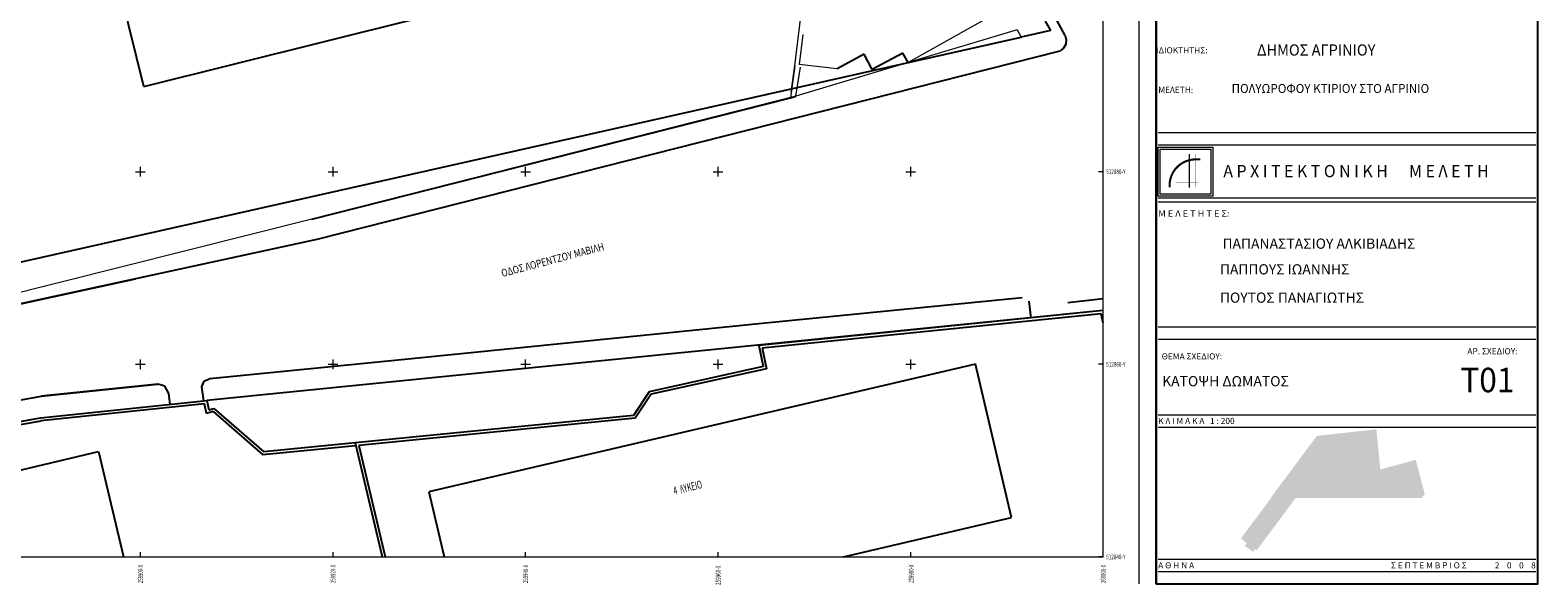
# Model space of a CAD drawing. Extents: x 259743 to 260111, y 512931 to 513449.
# Drawn here: x 259909 to 260065, y 512931 to 512989 of the extents above; entities that cross this region are included whole.
import ezdxf
from ezdxf.enums import TextEntityAlignment as Align

# ---------------------------------------------------------------- set-up
doc = ezdxf.new("R2010")
doc.units = 0
doc.header["$LTSCALE"] = 0.1
doc.header["$MEASUREMENT"] = 0
doc.layers.get('0').update_dxf_attribs({"linetype": 'CONTINUOUS'})
for name, color, linetype in [('KTIRIA', 3, 'CONTINUOUS'), ('ORIO_IDIO', 3, 'CONTINUOUS'), ('PAPER', 7, 'CONTINUOUS'), ('PLAISIO', 7, 'CONTINUOUS'), ('PROVOLI1', 1, 'CONTINUOUS'), ('TEXT-YPO', 7, 'CONTINUOUS'), ('VERM', 1, 'CONTINUOUS')]:
    doc.layers.add(name, color=color, linetype=linetype)
for name, color, linetype, lineweight in [('PROVOLES2', 7, 'CONTINUOUS', 20), ('TEXT', 2, 'CONTINUOUS', 18), ('WALL', 7, 'CONTINUOUS', 18), ('WALLS', 7, 'CONTINUOUS', 18), ('Γ_καναβος', 2, 'CONTINUOUS', 18), ('Π_γο', 2, 'CONTINUOUS', 18), ('Π_κειμενα', 3, 'CONTINUOUS', 18)]:
    doc.layers.add(name, color=color, linetype=linetype, lineweight=lineweight)
doc.styles.add('BOLD-', font='ARIALBD.TTF')
doc.styles.add('GR-COMPL', font='ARIAL.TTF')
doc.styles.add('PANOS15', font='ARIAL.TTF', dxfattribs={"height": 0.15})
doc.styles.add('Simplgrk', font='SIMPLGRK', dxfattribs={"width": 1.1, "height": 2})
doc.styles.add('T1', font='ARIAL.TTF', dxfattribs={"height": 0.3})

msp = doc.modelspace()

# ---------------------------------------------------------------- hatches: boundary and pattern name
at = {"layer": 'PROVOLI1'}
msp.add_hatch(color=30, dxfattribs=at).paths.add_polyline_path([(260037.407, 512940.198), (260042.197, 512946.619), (260048.378, 512947.299), (260048.789, 512943.137), (260052.472, 512944.132), (260053.414, 512940.54), (260053.047, 512940.164), (260039.992, 512940.164), (260035.944, 512934.727), (260035.764, 512934.861), (260035.558, 512934.584), (260034.711, 512935.215), (260034.917, 512935.492), (260034.297, 512935.955), (260037.454, 512940.191)])

# ---------------------------------------------------------------- linework, layer by layer
msp.add_line((260025.46, 512931.268), (260025.504, 512931.268))
at = {"layer": 'KTIRIA', "linetype": 'Continuous'}
msp.add_line((259890.341, 512960.818), (260011.477, 512988.023), dxfattribs=at)
at = {"layer": 'ORIO_IDIO', "color": 1, "linetype": 'Continuous'}
for p, q in [((260019.784, 512959.308), (259984.588, 512955.744)), ((260020.01, 512958.341), (260019.784, 512959.308)), ((259984.228, 512956.009), (259984.671, 512953.826)), ((259984.588, 512955.744), (259985.024, 512953.597)), ((259984.671, 512953.826), (259972.86, 512951.205)), ((259985.024, 512953.597), (259973.055, 512950.956)), ((259972.86, 512951.205), (259971.223, 512948.751)), ((259973.055, 512950.956), (259971.394, 512948.467)), ((259926.661, 512949.953), (259909.677, 512948.184)), ((259926.877, 512948.954), (259926.661, 512949.953)), ((259926.897, 512950.279), (259927.104, 512949.323)), ((259927.104, 512949.323), (259927.648, 512949.464)), ((259927.648, 512949.464), (259932.824, 512944.952)), ((259842.955, 512936.181), (259909.688, 512948.186)), ((259927.57, 512949.134), (259926.877, 512948.954)), ((259927.57, 512949.134), (259932.725, 512944.64)), ((259971.223, 512948.751), (259942.303, 512945.892)), ((259971.394, 512948.467), (259942.674, 512945.627)), ((259942.333, 512945.594), (259932.725, 512944.64)), ((259942.303, 512945.892), (259932.824, 512944.952)), ((259942.303, 512945.892), (259945.113, 512934.05)), ((259942.373, 512945.598), (259942.333, 512945.594)), ((259942.674, 512945.627), (259945.422, 512934.05))]:
    msp.add_line(p, q, dxfattribs=at)
at = {"layer": 'ORIO_IDIO', "color": 5, "linetype": 'Continuous'}
for p, q in [((259909.635, 512948.481), (259926.897, 512950.279)), ((259842.597, 512936.422), (259909.635, 512948.481))]:
    msp.add_line(p, q, dxfattribs=at)
at = {"layer": 'PAPER', "color": 2, "linetype": 'ByBlock'}
msp.add_line((260025.504, 512931.268), (260025.504, 513097.268), dxfattribs=at)
at = {"layer": 'PLAISIO', "color": 7}
msp.add_lwpolyline([(260025.504, 512931.268), (260065.148, 512931.268), (260065.148, 512990.628), (260025.504, 512990.628)], close=True, dxfattribs=at)
at = {"layer": 'PROVOLES2', "color": 7, "ltscale": 1.2}
msp.add_lwpolyline([(260025.928, 512976.395), (260031.184, 512976.395), (260031.184, 512971.731), (260025.928, 512971.731)], close=True, dxfattribs=at)
at = {"layer": 'PROVOLES2', "color": 7, "ltscale": 1.2, "const_width": 0.0212}
for points in [[(260027.526, 512972.972), (260029.849, 512972.972)], [(260027.754, 512973.159), (260030.077, 512973.159)]]:
    msp.add_lwpolyline(points, dxfattribs=at)
at = {"layer": 'TEXT', "color": 7, "ltscale": 1.2}
msp.add_lwpolyline([(260025.716, 512976.607), (260031.396, 512976.607), (260031.396, 512971.519), (260025.716, 512971.519)], close=True, dxfattribs=at)
at = {"layer": 'VERM', "color": 3, "linetype": 'Continuous'}
for p, q in [((260016.044, 512988.206), (259995.208, 513026.681)), ((260014.523, 512988.707), (260011.477, 512988.023)), ((260013.993, 512989.674), (260014.523, 512988.707)), ((260015.885, 512986.89), (260015.518, 512986.602)), ((260016.113, 512987.295), (260015.885, 512986.89)), ((260016.044, 512988.206), (260016.169, 512987.757)), ((260016.169, 512987.757), (260016.113, 512987.295)), ((259938.374, 512967.038), (260015.518, 512986.602)), ((259902.526, 512959.271), (259938.374, 512967.038)), ((259902.551, 512959.254), (259919.503, 512962.943)), ((260011.583, 512960.964), (259984.597, 512958.286)), ((260012.527, 512958.86), (260012.319, 512960.615)), ((260016.33, 512960.48), (260020.01, 512960.883)), ((259984.597, 512958.286), (259970.536, 512956.866)), ((259970.536, 512956.866), (259947.47, 512954.557)), ((259947.47, 512954.557), (259927.227, 512952.526)), ((259927.227, 512952.526), (259926.565, 512952.242)), ((259921.772, 512951.963), (259909.704, 512950.716)), ((259921.818, 512951.99), (259909.713, 512950.744)), ((259922.542, 512951.774), (259921.818, 512951.99)), ((259922.965, 512951.003), (259922.542, 512951.774)), ((259923.094, 512949.89), (259922.965, 512951.003)), ((259926.565, 512952.242), (259926.36, 512951.729)), ((259926.36, 512951.729), (259926.566, 512950.253)), ((259909.704, 512950.716), (259895.883, 512948.239))]:
    msp.add_line(p, q, dxfattribs=at)
at = {"layer": 'VERM', "color": 6, "linetype": 'Continuous'}
for q in [(259914.41, 513006.952), (259984.925, 512999.008)]:
    msp.add_line((259920.348, 512982.892), q, dxfattribs=at)
at = {"layer": 'VERM', "color": 2, "linetype": 'Continuous'}
for p, q in [((259995.175, 512986.266), (259992.363, 512984.733)), ((259996.01, 512984.672), (259995.175, 512986.266)), ((259999.21, 512986.348), (259996.01, 512984.672)), ((259999.748, 512985.388), (259999.21, 512986.348)), ((260006.745, 512954.08), (259949.954, 512940.813)), ((260010.493, 512938.144), (260006.745, 512954.08)), ((259869.664, 512934.05), (259915.636, 512944.983)), ((259915.636, 512944.983), (259918.235, 512934.05)), ((259949.954, 512940.813), (259951.541, 512934.05)), ((259993.022, 512934.05), (260010.493, 512938.144))]:
    msp.add_line(p, q, dxfattribs=at)
at = {"layer": 'VERM', "color": 1, "linetype": 'Continuous'}
for p, q in [((259937.797, 512969.123), (259987.512, 512981.735)), ((259987.512, 512981.735), (259988.096, 512981.883))]:
    msp.add_line(p, q, dxfattribs=at)
at = {"layer": 'VERM', "color": 5, "linetype": 'Continuous'}
for q in [(259926.897, 512950.279), (259984.228, 512956.009)]:
    msp.add_line((260020.017, 512959.634), q, dxfattribs=at)
at = {"layer": 'WALL', "color": 7}
msp.add_line((260028.965, 512972.416), (260028.965, 512975.877), dxfattribs=at)
at = {"layer": 'WALL', "color": 7, "const_width": 0.0424}
for points in [[(260028.965, 512975.877), (260028.965, 512972.416)], [(260029.601, 512975.877), (260029.601, 512972.416)]]:
    msp.add_lwpolyline(points, dxfattribs=at)
at = {"layer": 'WALL', "color": 7, "const_width": 0.212}
msp.add_lwpolyline([(260030.088, 512975.329), (260029.601, 512975.329, 0.435954), (260026.904, 512972.425, 0.928933)], format="xyb", dxfattribs=at)
at = {"layer": 'WALLS', "color": 7, "ltscale": 0.3}
for p, q in [((260025.716, 512978.12), (260064.936, 512978.12)), ((260025.716, 512976.848), (260064.936, 512976.848)), ((260025.716, 512971.336), (260064.936, 512971.336)), ((260025.716, 512970.912), (260064.936, 512970.912)), ((260025.716, 512957.936), (260064.936, 512957.936)), ((260025.716, 512956.664), (260064.936, 512956.664)), ((260025.716, 512948.806), (260064.936, 512948.806)), ((260025.716, 512947.534), (260064.936, 512947.534)), ((260025.716, 512933.812), (260064.936, 512933.812)), ((260025.716, 512932.54), (260064.936, 512932.54))]:
    msp.add_line(p, q, dxfattribs=at)
at = {"layer": 'Γ_καναβος'}
for p, q in [((260023.75, 512931.268), (260023.75, 513097.268)), ((260023.75, 512931.268), (260023.75, 513097.268)), ((260020.01, 512934.05), (260020.01, 513094.05)), ((260020.01, 512934.05), (260020.01, 513074.05)), ((260020.01, 512934.05), (260020.01, 513054.05)), ((260020.01, 512934.05), (260020.01, 513034.05)), ((260020.01, 512934.05), (260020.01, 513014.05)), ((260020.01, 512934.05), (260020.01, 512994.05)), ((259920.01, 512973.55), (259920.01, 512974.55)), ((259940.01, 512973.55), (259940.01, 512974.55)), ((259960.01, 512973.55), (259960.01, 512974.55)), ((259980.01, 512973.55), (259980.01, 512974.55)), ((260000.01, 512973.55), (260000.01, 512974.55)), ((259919.51, 512974.05), (259920.51, 512974.05)), ((259939.51, 512974.05), (259940.51, 512974.05)), ((259959.51, 512974.05), (259960.51, 512974.05)), ((259979.51, 512974.05), (259980.51, 512974.05)), ((259999.51, 512974.05), (260000.51, 512974.05)), ((260020.01, 512974.05), (260019.51, 512974.05)), ((260020.01, 512934.05), (260020.01, 512974.05)), ((259919.51, 512954.05), (259920.51, 512954.05)), ((259920.01, 512953.55), (259920.01, 512954.55)), ((259939.51, 512954.05), (259940.51, 512954.05)), ((259940.01, 512953.55), (259940.01, 512954.55)), ((259959.51, 512954.05), (259960.51, 512954.05)), ((259960.01, 512953.55), (259960.01, 512954.55)), ((259979.51, 512954.05), (259980.51, 512954.05)), ((259980.01, 512953.55), (259980.01, 512954.55)), ((259999.51, 512954.05), (260000.51, 512954.05)), ((260000.01, 512953.55), (260000.01, 512954.55)), ((260020.01, 512954.05), (260019.51, 512954.05)), ((260020.01, 512934.05), (260020.01, 512954.05)), ((259820.01, 512934.05), (260020.01, 512934.05)), ((259840.01, 512934.05), (260020.01, 512934.05)), ((259860.01, 512934.05), (260020.01, 512934.05)), ((259880.01, 512934.05), (260020.01, 512934.05)), ((259900.01, 512934.05), (260020.01, 512934.05)), ((259920.01, 512934.05), (259920.01, 512934.55)), ((259920.01, 512934.05), (260020.01, 512934.05)), ((259940.01, 512934.05), (259940.01, 512934.55)), ((259940.01, 512934.05), (260020.01, 512934.05)), ((259960.01, 512934.05), (259960.01, 512934.55)), ((259960.01, 512934.05), (260020.01, 512934.05)), ((259980.01, 512934.05), (259980.01, 512934.55)), ((259980.01, 512934.05), (260020.01, 512934.05)), ((260000.01, 512934.05), (260000.01, 512934.55)), ((260000.01, 512934.05), (260020.01, 512934.05)), ((260020.01, 512934.05), (260019.51, 512934.05)), ((260020.01, 512934.05), (260020.01, 512934.55)), ((260020.01, 512934.05), (260020.01, 512934.05)), ((260020.01, 512934.05), (260020.01, 512934.05))]:
    msp.add_line(p, q, dxfattribs=at)
at = {"layer": 'Π_γο'}
for p, q in [((259987.989, 512985.045), (259991.789, 513016.326)), ((260009.827, 512991.037), (259999.748, 512985.388)), ((260011.057, 512988.791), (259988.096, 512981.883)), ((260011.057, 512988.791), (259988.096, 512981.883)), ((260011.057, 512988.791), (259988.096, 512981.883)), ((260011.057, 512988.791), (260011.477, 512988.023)), ((259988.795, 512988.314), (259988.439, 512985.179)), ((259987.989, 512985.045), (259987.512, 512981.735)), ((259987.6, 512982.341), (259987.989, 512985.045)), ((259988.096, 512981.883), (259988.55, 512984.909)), ((259992.363, 512984.733), (259988.439, 512985.179)), ((259988.096, 512981.883), (259937.797, 512969.124)), ((259988.096, 512981.883), (259937.797, 512969.124)), ((259988.096, 512981.883), (259937.797, 512969.124)), ((259937.797, 512969.124), (259904.014, 512960.621)), ((259937.797, 512969.124), (259904.014, 512960.621)), ((259937.797, 512969.124), (259904.014, 512960.621))]:
    msp.add_line(p, q, dxfattribs=at)

# ---------------------------------------------------------------- texts
at = {"layer": 'TEXT', "color": 7}
for s, height, style, p in [('ΙΔΙΟΚΤΗΤΗΣ:', 0.636, 'T1', (260025.504, 512986.335)), ('ΜΕΛΕΤΗ:', 0.636, 'T1', (260025.728, 512982.228)), ('ΠΑΠΑΝΑΣΤΑΣΙΟΥ ΑΛΚΙΒΙΑΔΗΣ', 1.06, 'PANOS15', (260032.393, 512966.052)), ('ΠΑΠΠΟΥΣ ΙΩΑΝΝΗΣ', 1.06, 'PANOS15', (260032.126, 512963.382)), ('ΠΟΥΤΟΣ ΠΑΝΑΓΙΩΤΗΣ', 1.06, 'PANOS15', (260032.126, 512960.446)), ('ΑΡ. ΣΧΕΔΙΟΥ:', 0.636, 'T1', (260057.823, 512955.094)), ('ΘΕΜΑ ΣΧΕΔΙΟΥ:', 0.636, 'T1', (260026.078, 512954.556)), ('KATOΨΗ ΔΩΜΑΤΟΣ', 1.06, 'PANOS15', (260026.127, 512951.77))]:
    msp.add_text(s, height=height, dxfattribs=dict(at, style=style)).set_placement(p)
at = {"layer": 'TEXT', "color": 7, "style": 'T1'}
for s, height, width, p in [('ΔΗΜΟΣ ΑΓΡΙΝΙΟΥ', 1.166, 0.95, (260035.972, 512986.106)), ('ΠΟΛΥΩΡΟΦΟΥ ΚΤΙΡΙΟΥ ΣΤΟ ΑΓΡΙΝΙΟ', 0.9328, 0.95, (260033.344, 512982.228)), ('Α Ρ Χ Ι Τ Ε Κ Τ Ο Ν Ι Κ Η      Μ Ε Λ Ε Τ Η', 1.272, 0.95, (260032.483, 512973.477)), ('Μ Ε Λ Ε Τ Η Τ Ε Σ:', 0.636, 1.1, (260025.728, 512969.396)), ('T01', 2.544, 0.95, (260057.084, 512951.15))]:
    msp.add_text(s, height=height, dxfattribs=dict(at, width=width)).set_placement(p)
for s, p in [('Κ Λ Ι Μ Α Κ Α   1 : 200', (260025.716, 512948.17)), ('Α Θ Η Ν Α ', (260025.716, 512933.176))]:
    msp.add_text(s, height=0.636, dxfattribs=at).set_placement(p, align=Align.MIDDLE_LEFT)
msp.add_text('Σ Ε Π Τ Ε Μ Β Ρ Ι Ο Σ               2    0    0    8', height=0.636, dxfattribs=at).set_placement((260064.936, 512933.176), align=Align.MIDDLE_RIGHT)
at = {"layer": 'TEXT-YPO', "color": 2, "style": 'BOLD-', "width": 0.6}
msp.add_text('4  ΛΥΚΕΙΟ', height=0.8424, rotation=13.78386, dxfattribs=at).set_placement((259975.478, 512940.488))
at = {"layer": 'Γ_καναβος', "style": 'Simplgrk', "width": 0.7}
for s, p in [('512880-Υ', (260020.31, 512973.8)), ('512860-Υ', (260020.31, 512953.8)), ('512840-Υ', (260020.31, 512933.8))]:
    msp.add_text(s, height=0.5, dxfattribs=at).set_placement(p)
at = {"layer": 'Γ_καναβος', "style": 'Simplgrk'}
for s, width, p in [('259900-Χ', 0.65, (259920.26, 512931.336)), ('259920-Χ', 0.65, (259940.26, 512931.336)), ('259940-Χ', 0.65, (259960.26, 512931.336)), ('259960-Χ', 0.7, (259980.26, 512931.133)), ('259980-Χ', 0.65, (260000.303, 512931.375)), ('260000-Χ', 0.65, (260020.26, 512931.336))]:
    msp.add_text(s, height=0.5, rotation=90, dxfattribs=dict(at, width=width)).set_placement(p)
at = {"layer": 'Π_κειμενα', "style": 'GR-COMPL', "width": 0.8}
msp.add_text('ΟΔΟΣ ΛΟΡΕΝΤΖΟΥ ΜΑΒΙΛΗ', height=0.8, rotation=14.78655, dxfattribs=at).set_placement((259957.603, 512963.108))

doc.saveas('drawing.dxf')
